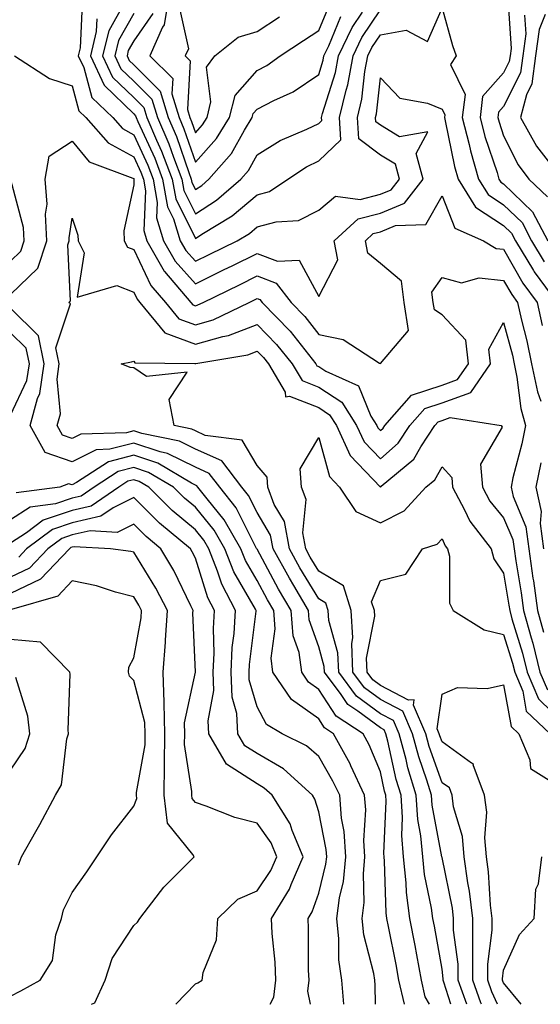
# Model space of a CAD drawing. Units: inches. Extents: x 1018643 to 1021283, y 7242458 to 7245098.
# Drawn here: x 1020260 to 1020344, y 7242458 to 7242618 of the extents above; entities that cross this region are included whole.
import ezdxf

# ---------------------------------------------------------------- set-up
doc = ezdxf.new("R2010")
doc.units = ezdxf.units.IN
doc.header["$MEASUREMENT"] = 0
doc.layers.add('Contour_10187242', color=7, linetype='Continuous', true_color=0xa22877)

msp = doc.modelspace()

# ---------------------------------------------------------------- linework, layer by layer
at = {"layer": 'Contour_10187242'}
for points in [[(1020283.81, 7242621.92, 2959), (1020282.99, 7242616.98, 2959), (1020282.73, 7242616.6, 2959), (1020280.64, 7242611.92, 2959), (1020284.38, 7242608.25, 2959), (1020284.22, 7242605.75, 2959), (1020285.4, 7242601.92, 2959), (1020286.19, 7242600.06, 2959), (1020288.05, 7242594.66, 2959), (1020291.48, 7242598.49, 2959), (1020293.61, 7242601.92, 2959), (1020294.5, 7242605.47, 2959), (1020298.05, 7242609.54, 2959), (1020299.62, 7242610.35, 2959), (1020301.78, 7242611.92, 2959), (1020305.57, 7242614.4, 2959), (1020308.05, 7242616.03, 2959), (1020309.78, 7242620.19, 2959)], [(1020269.67, 7242620.3, 2954), (1020269.38, 7242613.25, 2954), (1020269.06, 7242611.92, 2954), (1020269.95, 7242610.02, 2954), (1020271.28, 7242605.15, 2954), (1020274.64, 7242601.92, 2954), (1020276.24, 7242600.11, 2954), (1020278.05, 7242599.13, 2954), (1020280.33, 7242594.2, 2954), (1020281.18, 7242591.92, 2954), (1020281.86, 7242588.11, 2954), (1020281.75, 7242585.62, 2954), (1020282.9, 7242581.92, 2954), (1020284.76, 7242578.63, 2954), (1020288.05, 7242574.95, 2954), (1020292.73, 7242577.24, 2954), (1020293.99, 7242577.86, 2954), (1020298.05, 7242579.84, 2954), (1020301.37, 7242578.6, 2954), (1020304.88, 7242578.75, 2954), (1020308.05, 7242572.85, 2954), (1020311.17, 7242578.8, 2954), (1020310.58, 7242581.92, 2954), (1020314.47, 7242585.5, 2954), (1020318.05, 7242586.41, 2954), (1020321.97, 7242588, 2954), (1020325, 7242591.92, 2954), (1020323.87, 7242596.1, 2954), (1020325.74, 7242599.61, 2954), (1020321.17, 7242598.8, 2954), (1020318.05, 7242600.66, 2954), (1020317.34, 7242601.21, 2954), (1020317.29, 7242601.92, 2954), (1020317.43, 7242602.54, 2954), (1020318.05, 7242608.35, 2954), (1020321.21, 7242605.08, 2954), (1020325.7, 7242604.27, 2954), (1020328.05, 7242603.28, 2954), (1020328.49, 7242602.36, 2954), (1020328.44, 7242601.92, 2954), (1020328.57, 7242601.4, 2954), (1020330.08, 7242593.95, 2954), (1020330.67, 7242591.92, 2954), (1020333.48, 7242587.35, 2954), (1020338.05, 7242584.38, 2954), (1020339.3, 7242583.17, 2954), (1020339.96, 7242581.92, 2954), (1020342.9, 7242577.07, 2954), (1020343.01, 7242576.88, 2954), (1020346.67, 7242571.92, 2954)], [(1020276.38, 7242620.25, 2956), (1020273.99, 7242615.98, 2956), (1020273.01, 7242611.92, 2956), (1020274.62, 7242608.49, 2956), (1020278.05, 7242605.14, 2956), (1020279.67, 7242603.54, 2956), (1020280.17, 7242601.92, 2956), (1020281.75, 7242598.22, 2956), (1020282.57, 7242596.44, 2956), (1020284.29, 7242591.92, 2956), (1020284.86, 7242588.73, 2956), (1020288.05, 7242582.3, 2956), (1020289.12, 7242582.99, 2956), (1020294.03, 7242585.94, 2956), (1020298.05, 7242589.36, 2956), (1020300.06, 7242589.91, 2956), (1020303.04, 7242591.92, 2956), (1020306.05, 7242593.92, 2956), (1020308.05, 7242594.9, 2956), (1020311.66, 7242598.31, 2956), (1020311.45, 7242601.92, 2956), (1020312.48, 7242606.35, 2956), (1020312.76, 7242607.21, 2956), (1020313.65, 7242611.92, 2956), (1020315.07, 7242614.9, 2956), (1020318.05, 7242619.37, 2956)], [(1020338.7, 7242621.27, 2956), (1020339.24, 7242613.11, 2956), (1020339.09, 7242611.92, 2956), (1020338.96, 7242611.01, 2956), (1020338.05, 7242609.19, 2956), (1020334.63, 7242605.34, 2956), (1020334.22, 7242601.92, 2956), (1020334.99, 7242598.86, 2956), (1020336.98, 7242592.99, 2956), (1020337.29, 7242591.92, 2956), (1020337.58, 7242591.45, 2956), (1020338.05, 7242591.14, 2956), (1020342.75, 7242586.62, 2956), (1020345.2, 7242581.92, 2956)], [(1020272.06, 7242617.91, 2955), (1020271.98, 7242615.85, 2955), (1020271.03, 7242611.92, 2955), (1020273.28, 7242607.15, 2955), (1020278.05, 7242602.49, 2955), (1020278.33, 7242602.2, 2955), (1020278.42, 7242601.92, 2955), (1020278.7, 7242601.27, 2955), (1020281.45, 7242595.32, 2955), (1020282.74, 7242591.92, 2955), (1020283.54, 7242587.41, 2955), (1020284.51, 7242585.46, 2955), (1020285.6, 7242581.92, 2955), (1020286.49, 7242580.36, 2955), (1020288.05, 7242578.61, 2955), (1020290.28, 7242579.69, 2955), (1020294.84, 7242581.92, 2955), (1020296.85, 7242583.12, 2955), (1020298.05, 7242584.16, 2955), (1020301.13, 7242585, 2955), (1020304.79, 7242585.18, 2955), (1020308.05, 7242586.88, 2955), (1020310.8, 7242589.17, 2955), (1020314.75, 7242588.62, 2955), (1020318.05, 7242589.46, 2955), (1020319.8, 7242590.17, 2955), (1020321.17, 7242591.92, 2955), (1020320.5, 7242594.37, 2955), (1020318.05, 7242595.83, 2955), (1020314.58, 7242598.45, 2955), (1020314.37, 7242601.92, 2955), (1020315.07, 7242604.9, 2955), (1020315.54, 7242609.41, 2955), (1020316.02, 7242611.92, 2955), (1020316.68, 7242613.29, 2955), (1020318.05, 7242615.36, 2955), (1020322.23, 7242616.1, 2955), (1020325.71, 7242614.26, 2955), (1020328.05, 7242619.65, 2955), (1020329.75, 7242613.62, 2955), (1020330.34, 7242611.92, 2955), (1020329.45, 7242610.52, 2955), (1020331.78, 7242605.65, 2955), (1020331.33, 7242601.92, 2955), (1020332.44, 7242597.53, 2955), (1020332.65, 7242596.52, 2955), (1020333.98, 7242591.92, 2955), (1020335.53, 7242589.4, 2955), (1020338.05, 7242587.76, 2955), (1020341.03, 7242584.9, 2955), (1020342.58, 7242581.92, 2955), (1020344.64, 7242578.51, 2955)], [(1020278.05, 7242618.8, 2957), (1020275.58, 7242614.39, 2957), (1020274.98, 7242611.92, 2957), (1020275.97, 7242609.84, 2957), (1020278.05, 7242607.8, 2957), (1020281, 7242604.87, 2957), (1020281.92, 7242601.92, 2957), (1020283.75, 7242597.62, 2957), (1020284.49, 7242595.48, 2957), (1020285.84, 7242591.92, 2957), (1020286.17, 7242590.05, 2957), (1020288.05, 7242586.27, 2957), (1020291.48, 7242588.49, 2957), (1020295.42, 7242591.92, 2957), (1020296.64, 7242593.33, 2957), (1020298.05, 7242595.85, 2957), (1020301.8, 7242598.17, 2957), (1020306.14, 7242600.01, 2957), (1020308.05, 7242600.93, 2957), (1020308.56, 7242601.41, 2957), (1020308.53, 7242601.92, 2957), (1020308.67, 7242602.55, 2957), (1020310.76, 7242609.21, 2957), (1020311.28, 7242611.92, 2957), (1020313.47, 7242616.5, 2957), (1020315.14, 7242619.01, 2957)], [(1020281.17, 7242618.8, 2958), (1020278.05, 7242614.36, 2958), (1020277.17, 7242612.8, 2958), (1020276.96, 7242611.92, 2958), (1020277.31, 7242611.18, 2958), (1020278.05, 7242610.46, 2958), (1020282.34, 7242606.21, 2958), (1020283.66, 7242601.92, 2958), (1020284.97, 7242598.84, 2958), (1020286.99, 7242592.98, 2958), (1020287.39, 7242591.92, 2958), (1020287.49, 7242591.36, 2958), (1020288.05, 7242590.23, 2958), (1020289.08, 7242590.89, 2958), (1020290.25, 7242591.92, 2958), (1020293.89, 7242596.08, 2958), (1020296, 7242599.87, 2958), (1020297.27, 7242601.92, 2958), (1020297.42, 7242602.55, 2958), (1020298.05, 7242603.25, 2958), (1020300.8, 7242604.67, 2958), (1020303.91, 7242606.06, 2958), (1020308.05, 7242608.91, 2958), (1020308.77, 7242611.2, 2958), (1020308.91, 7242611.92, 2958), (1020309.69, 7242613.56, 2958), (1020311.66, 7242618.31, 2958)], [(1020285.52, 7242619.39, 2960), (1020286.91, 7242613.06, 2960), (1020286.39, 7242611.92, 2960), (1020287.23, 7242611.1, 2960), (1020286.75, 7242603.22, 2960), (1020287.15, 7242601.92, 2960), (1020287.42, 7242601.29, 2960), (1020288.05, 7242599.45, 2960), (1020289.22, 7242600.75, 2960), (1020289.94, 7242601.92, 2960), (1020290.57, 7242604.44, 2960), (1020289.86, 7242610.11, 2960), (1020291.21, 7242611.92, 2960), (1020295.01, 7242614.96, 2960), (1020298.05, 7242615.88, 2960), (1020301.69, 7242618.28, 2960)], [(1020344.76, 7242618.63, 2958), (1020343.79, 7242616.18, 2958), (1020343.24, 7242611.92, 2958), (1020342.61, 7242607.36, 2958), (1020341.75, 7242605.62, 2958), (1020340.77, 7242601.92, 2958), (1020343.38, 7242597.25, 2958), (1020345.62, 7242594.35, 2958)], [(1020341.44, 7242618.53, 2957), (1020341.63, 7242615.5, 2957), (1020341.16, 7242611.92, 2957), (1020340.78, 7242609.19, 2957), (1020338.05, 7242603.7, 2957), (1020337.21, 7242602.76, 2957), (1020337.11, 7242601.92, 2957), (1020337.3, 7242601.17, 2957), (1020338.05, 7242598.96, 2957), (1020340.39, 7242594.26, 2957), (1020342.12, 7242591.92, 2957), (1020345.16, 7242589.03, 2957)], [(1020258.71, 7242611.92, 2953), (1020264.39, 7242608.26, 2953), (1020268.05, 7242607.05, 2953), (1020269.15, 7242603.02, 2953), (1020270.29, 7242601.92, 2953), (1020273.93, 7242597.8, 2953), (1020278.05, 7242595.56, 2953), (1020279.2, 7242593.07, 2953), (1020279.63, 7242591.92, 2953), (1020279.97, 7242590, 2953), (1020279.69, 7242583.56, 2953), (1020280.2, 7242581.92, 2953), (1020282.98, 7242576.99, 2953), (1020283.03, 7242576.9, 2953), (1020287.33, 7242571.92, 2953), (1020287.66, 7242571.53, 2953), (1020288.05, 7242571.37, 2953), (1020288.47, 7242571.5, 2953), (1020289.34, 7242571.92, 2953), (1020295.18, 7242574.79, 2953), (1020298.05, 7242576.2, 2953), (1020301.17, 7242575.04, 2953), (1020303.59, 7242571.92, 2953), (1020305.78, 7242569.65, 2953), (1020308.05, 7242566.72, 2953), (1020312.04, 7242565.91, 2953), (1020317.91, 7242562.06, 2953), (1020318.05, 7242562, 2953), (1020322.64, 7242567.33, 2953), (1020321.9, 7242571.92, 2953), (1020321.47, 7242575.34, 2953), (1020318.05, 7242578.23, 2953), (1020316.02, 7242579.89, 2953), (1020315.64, 7242581.92, 2953), (1020316.89, 7242583.08, 2953), (1020318.05, 7242583.38, 2953), (1020320.5, 7242584.37, 2953), (1020325.42, 7242584.55, 2953), (1020328.05, 7242589.18, 2953), (1020330.11, 7242583.98, 2953), (1020334.76, 7242581.92, 2953), (1020336.81, 7242580.68, 2953), (1020338.05, 7242580.55, 2953), (1020341.17, 7242575.05, 2953), (1020343.49, 7242571.92, 2953), (1020344.31, 7242568.18, 2953)], [(1020258.05, 7242573.18, 2952), (1020262.51, 7242577.46, 2952), (1020263.94, 7242581.92, 2952), (1020263.74, 7242586.23, 2952), (1020264, 7242587.87, 2952), (1020263.71, 7242591.92, 2952), (1020264.32, 7242595.65, 2952), (1020268.05, 7242598.08, 2952), (1020270.84, 7242594.71, 2952), (1020277.88, 7242592.09, 2952), (1020278.05, 7242592, 2952), (1020278.07, 7242591.94, 2952), (1020278.08, 7242591.92, 2952), (1020278.09, 7242591.88, 2952), (1020278.05, 7242591, 2952), (1020276.43, 7242583.54, 2952), (1020276.51, 7242581.92, 2952), (1020277.02, 7242580.89, 2952), (1020278.05, 7242580.49, 2952), (1020280.81, 7242574.68, 2952), (1020283.2, 7242571.92, 2952), (1020285.38, 7242569.25, 2952), (1020288.05, 7242568.25, 2952), (1020290.91, 7242569.06, 2952), (1020296.75, 7242571.92, 2952), (1020297.62, 7242572.35, 2952), (1020298.05, 7242572.55, 2952), (1020298.52, 7242572.39, 2952), (1020298.88, 7242571.92, 2952), (1020303.4, 7242567.27, 2952), (1020305.78, 7242564.19, 2952), (1020307.58, 7242561.92, 2952), (1020307.76, 7242561.63, 2952), (1020308.05, 7242561.52, 2952), (1020309.22, 7242560.75, 2952), (1020314.48, 7242558.35, 2952), (1020316.52, 7242553.45, 2952), (1020317.47, 7242551.92, 2952), (1020317.66, 7242551.53, 2952), (1020318.05, 7242551.12, 2952), (1020318.48, 7242551.49, 2952), (1020318.76, 7242551.92, 2952), (1020323.09, 7242556.88, 2952), (1020328.05, 7242558.48, 2952), (1020330.58, 7242559.39, 2952), (1020332.34, 7242561.92, 2952), (1020331.92, 7242565.79, 2952), (1020328.05, 7242569.9, 2952), (1020326.81, 7242570.68, 2952), (1020326.61, 7242571.92, 2952), (1020326.4, 7242573.57, 2952), (1020328.05, 7242575.97, 2952), (1020331.21, 7242575.08, 2952), (1020334.05, 7242575.92, 2952), (1020338.05, 7242575.49, 2952), (1020339.35, 7242573.22, 2952), (1020340.31, 7242571.92, 2952), (1020340.93, 7242569.04, 2952), (1020341.83, 7242565.7, 2952), (1020342.56, 7242561.92, 2952), (1020343.53, 7242557.4, 2952), (1020344.07, 7242555.9, 2952)], [(1020258.05, 7242578.59, 2953), (1020259.75, 7242580.22, 2953), (1020260.3, 7242581.92, 2953), (1020260.2, 7242584.07, 2953), (1020258.14, 7242591.83, 2953)], [(1020326.01, 7242458, 2951), (1020325.34, 7242459.21, 2951), (1020324.71, 7242461.92, 2951), (1020323.95, 7242466.02, 2951), (1020323.67, 7242467.55, 2951), (1020322.84, 7242471.92, 2951), (1020322.29, 7242476.16, 2951), (1020322.25, 7242477.72, 2951), (1020321.79, 7242481.92, 2951), (1020321.51, 7242485.38, 2951), (1020321.64, 7242488.33, 2951), (1020321.41, 7242491.92, 2951), (1020320.63, 7242494.5, 2951), (1020319.27, 7242500.7, 2951), (1020318.95, 7242501.92, 2951), (1020318.67, 7242502.55, 2951), (1020318.05, 7242502.87, 2951), (1020314.42, 7242505.55, 2951), (1020312.76, 7242506.63, 2951), (1020311.67, 7242508.3, 2951), (1020308.99, 7242511.92, 2951), (1020308.96, 7242512.83, 2951), (1020308.05, 7242516.02, 2951), (1020306.52, 7242520.39, 2951), (1020306.39, 7242521.92, 2951), (1020304.02, 7242525.95, 2951), (1020303.29, 7242527.16, 2951), (1020300.66, 7242531.92, 2951), (1020300.26, 7242534.13, 2951), (1020298.05, 7242537.84, 2951), (1020296.68, 7242540.55, 2951), (1020295.61, 7242541.92, 2951), (1020292.32, 7242546.19, 2951), (1020288.05, 7242548.12, 2951), (1020285.5, 7242549.37, 2951), (1020279.35, 7242550.62, 2951), (1020278.05, 7242551.05, 2951), (1020276.88, 7242550.75, 2951), (1020269.45, 7242550.52, 2951), (1020268.05, 7242549.83, 2951), (1020266.49, 7242550.36, 2951), (1020265.63, 7242551.92, 2951), (1020266.15, 7242553.82, 2951), (1020265.61, 7242559.48, 2951), (1020265.97, 7242561.92, 2951), (1020265.44, 7242564.53, 2951), (1020267.81, 7242571.68, 2951), (1020267.55, 7242571.92, 2951), (1020267.82, 7242572.15, 2951), (1020267.36, 7242581.23, 2951), (1020267.58, 7242581.92, 2951), (1020267.56, 7242582.41, 2951), (1020268.05, 7242585.59, 2951), (1020268.97, 7242582.84, 2951), (1020269.02, 7242581.92, 2951), (1020270.01, 7242579.96, 2951), (1020268.89, 7242572.76, 2951), (1020275.3, 7242574.67, 2951), (1020278.05, 7242573.6, 2951), (1020278.59, 7242572.46, 2951), (1020279.06, 7242571.92, 2951), (1020283.12, 7242566.99, 2951), (1020288.05, 7242565.11, 2951), (1020292.5, 7242566.37, 2951), (1020293.44, 7242566.53, 2951), (1020298.05, 7242568.35, 2951), (1020301.22, 7242565.09, 2951), (1020303.74, 7242561.92, 2951), (1020305.35, 7242559.22, 2951), (1020308.05, 7242558.18, 2951), (1020311.83, 7242555.7, 2951), (1020314.2, 7242551.92, 2951), (1020315.41, 7242549.28, 2951), (1020318.05, 7242546.53, 2951), (1020320.92, 7242549.05, 2951), (1020322.82, 7242551.92, 2951), (1020325.26, 7242554.71, 2951), (1020328.05, 7242555.61, 2951), (1020332.7, 7242557.27, 2951), (1020335.91, 7242561.92, 2951), (1020335.65, 7242564.32, 2951), (1020338.05, 7242568.63, 2951), (1020339.47, 7242563.34, 2951), (1020339.74, 7242561.92, 2951), (1020340.2, 7242559.77, 2951), (1020340.82, 7242554.69, 2951), (1020341.59, 7242551.92, 2951), (1020341.01, 7242548.96, 2951), (1020339.56, 7242543.43, 2951), (1020339.24, 7242541.92, 2951), (1020339.58, 7242540.39, 2951), (1020341.64, 7242535.51, 2951), (1020342.12, 7242531.92, 2951), (1020342.8, 7242527.17, 2951), (1020342.87, 7242526.74, 2951), (1020343.52, 7242521.92, 2951), (1020344.5, 7242518.37, 2951)], [(1020321.96, 7242458, 2952), (1020321.96, 7242458.01, 2952), (1020321.07, 7242461.92, 2952), (1020320.6, 7242464.47, 2952), (1020319.36, 7242470.61, 2952), (1020319.1, 7242471.92, 2952), (1020318.99, 7242472.86, 2952), (1020318.74, 7242481.23, 2952), (1020318.67, 7242481.92, 2952), (1020318.63, 7242482.5, 2952), (1020319.01, 7242490.96, 2952), (1020318.95, 7242491.92, 2952), (1020318.73, 7242492.6, 2952), (1020318.05, 7242495.75, 2952), (1020316.23, 7242500.1, 2952), (1020315.24, 7242501.92, 2952), (1020310.87, 7242504.74, 2952), (1020308.05, 7242509.1, 2952), (1020306.4, 7242510.27, 2952), (1020305.3, 7242511.92, 2952), (1020304.86, 7242515.11, 2952), (1020303.92, 7242517.79, 2952), (1020303.58, 7242521.92, 2952), (1020301.53, 7242525.4, 2952), (1020298.05, 7242531.86, 2952), (1020298.03, 7242531.9, 2952), (1020297.98, 7242531.99, 2952), (1020294.68, 7242538.55, 2952), (1020292.03, 7242541.92, 2952), (1020290.3, 7242544.17, 2952), (1020288.05, 7242545.18, 2952), (1020283.54, 7242547.41, 2952), (1020282.32, 7242547.65, 2952), (1020278.05, 7242549.07, 2952), (1020274.2, 7242548.07, 2952), (1020271.97, 7242548, 2952), (1020268.05, 7242546.06, 2952), (1020263.67, 7242547.54, 2952), (1020261.28, 7242551.92, 2952), (1020262.45, 7242556.32, 2952), (1020262.84, 7242557.13, 2952), (1020263.55, 7242561.92, 2952), (1020262.62, 7242566.49, 2952), (1020258.05, 7242570.99, 2952)], [(1020258.05, 7242553.61, 2953), (1020260.73, 7242559.24, 2953), (1020261.13, 7242561.92, 2953), (1020260.61, 7242564.48, 2953), (1020258.05, 7242567, 2953)], [(1020329.49, 7242458, 2950), (1020328.36, 7242461.61, 2950), (1020328.26, 7242461.92, 2950), (1020328.26, 7242462.13, 2950), (1020328.05, 7242463.68, 2950), (1020326.81, 7242470.68, 2950), (1020326.58, 7242471.92, 2950), (1020326.35, 7242473.62, 2950), (1020325.22, 7242479.09, 2950), (1020324.92, 7242481.92, 2950), (1020324.64, 7242485.33, 2950), (1020324.13, 7242488, 2950), (1020323.88, 7242491.92, 2950), (1020322.52, 7242496.39, 2950), (1020322.22, 7242497.75, 2950), (1020321.12, 7242501.92, 2950), (1020320.18, 7242504.05, 2950), (1020318.05, 7242505.16, 2950), (1020314.16, 7242508.03, 2950), (1020311.29, 7242511.92, 2950), (1020311.17, 7242515.05, 2950), (1020309.69, 7242520.28, 2950), (1020309.59, 7242521.92, 2950), (1020309.22, 7242523.09, 2950), (1020308.05, 7242523.79, 2950), (1020304.99, 7242528.86, 2950), (1020303.3, 7242531.92, 2950), (1020302.49, 7242536.36, 2950), (1020300.84, 7242539.13, 2950), (1020299.79, 7242541.92, 2950), (1020299.67, 7242543.54, 2950), (1020298.05, 7242545.44, 2950), (1020295.66, 7242549.53, 2950), (1020289.64, 7242550.33, 2950), (1020288.05, 7242551.05, 2950), (1020287.46, 7242551.33, 2950), (1020284.59, 7242551.92, 2950), (1020283.8, 7242556.17, 2950), (1020286.74, 7242560.61, 2950), (1020280.1, 7242559.87, 2950), (1020278.05, 7242561.31, 2950), (1020277.47, 7242561.34, 2950), (1020276.03, 7242561.92, 2950), (1020277.68, 7242562.29, 2950), (1020278.05, 7242562.38, 2950), (1020278.24, 7242562.11, 2950), (1020287.95, 7242562.02, 2950), (1020288.05, 7242561.98, 2950), (1020288.13, 7242562, 2950), (1020296.56, 7242563.41, 2950), (1020298.05, 7242564.01, 2950), (1020299.08, 7242562.95, 2950), (1020299.9, 7242561.92, 2950), (1020302.62, 7242557.35, 2950), (1020302.69, 7242556.56, 2950), (1020303.29, 7242556.68, 2950), (1020308.05, 7242554.84, 2950), (1020309.82, 7242553.69, 2950), (1020310.92, 7242551.92, 2950), (1020313.17, 7242547.04, 2950), (1020318.05, 7242541.94, 2950), (1020318.2, 7242542.07, 2950), (1020323.49, 7242546.48, 2950), (1020324.61, 7242548.48, 2950), (1020326.87, 7242551.92, 2950), (1020327.42, 7242552.55, 2950), (1020328.05, 7242552.75, 2950), (1020329.35, 7242553.22, 2950), (1020337.66, 7242551.92, 2950), (1020337.81, 7242551.68, 2950), (1020334.29, 7242545.68, 2950), (1020334.63, 7242541.92, 2950), (1020335.81, 7242539.68, 2950), (1020338.05, 7242536.95, 2950), (1020339.54, 7242533.41, 2950), (1020339.75, 7242531.92, 2950), (1020340.02, 7242529.95, 2950), (1020340.89, 7242524.76, 2950), (1020341.27, 7242521.92, 2950), (1020342.49, 7242517.48, 2950), (1020342.76, 7242516.63, 2950), (1020343.93, 7242511.92, 2950), (1020345.15, 7242509.02, 2950)], [(1020332.06, 7242458, 2949), (1020330.66, 7242461.92, 2949), (1020330.66, 7242464.53, 2949), (1020329.93, 7242470.04, 2949), (1020329.93, 7242471.92, 2949), (1020329.73, 7242473.6, 2949), (1020328.05, 7242481.85, 2949), (1020328.04, 7242481.91, 2949), (1020326.45, 7242490.32, 2949), (1020326.34, 7242491.92, 2949), (1020325.6, 7242494.37, 2949), (1020324.28, 7242498.15, 2949), (1020323.27, 7242501.92, 2949), (1020321.68, 7242505.55, 2949), (1020318.05, 7242507.47, 2949), (1020315.49, 7242509.36, 2949), (1020313.59, 7242511.92, 2949), (1020313.42, 7242516.55, 2949), (1020313.6, 7242517.47, 2949), (1020313.34, 7242521.92, 2949), (1020312.07, 7242525.94, 2949), (1020308.05, 7242528.31, 2949), (1020306.69, 7242530.56, 2949), (1020305.94, 7242531.92, 2949), (1020305.47, 7242534.5, 2949), (1020306.04, 7242539.91, 2949), (1020305.28, 7242541.92, 2949), (1020305.05, 7242544.92, 2949), (1020308.05, 7242549.96, 2949), (1020309.79, 7242543.66, 2949), (1020311.42, 7242541.92, 2949), (1020314.09, 7242537.96, 2949), (1020318.05, 7242536.14, 2949), (1020321.89, 7242538.08, 2949), (1020325.42, 7242541.92, 2949), (1020326.86, 7242543.11, 2949), (1020328.05, 7242545.25, 2949), (1020329.63, 7242543.5, 2949), (1020329.77, 7242541.92, 2949), (1020331.72, 7242538.25, 2949), (1020332.54, 7242536.41, 2949), (1020336.02, 7242531.92, 2949), (1020336.43, 7242530.3, 2949), (1020338.05, 7242527.96, 2949), (1020338.91, 7242522.78, 2949), (1020339.03, 7242521.92, 2949), (1020339.4, 7242520.57, 2949), (1020341.12, 7242514.99, 2949), (1020341.88, 7242511.92, 2949), (1020343.71, 7242507.58, 2949), (1020348.05, 7242503.38, 2949)], [(1020317.26, 7242458, 2953), (1020317.21, 7242461.08, 2953), (1020317.14, 7242461.92, 2953), (1020316.99, 7242462.98, 2953), (1020315.39, 7242469.26, 2953), (1020315.1, 7242471.92, 2953), (1020315.43, 7242474.54, 2953), (1020315.3, 7242479.17, 2953), (1020315.56, 7242481.92, 2953), (1020315.39, 7242484.58, 2953), (1020315.68, 7242489.55, 2953), (1020315.48, 7242491.92, 2953), (1020313.27, 7242496.7, 2953), (1020313.15, 7242497.02, 2953), (1020310.44, 7242501.92, 2953), (1020308.99, 7242502.86, 2953), (1020308.05, 7242504.31, 2953), (1020303.62, 7242507.49, 2953), (1020300.62, 7242511.92, 2953), (1020300.32, 7242514.19, 2953), (1020301.01, 7242518.96, 2953), (1020300.76, 7242521.92, 2953), (1020299.76, 7242523.63, 2953), (1020298.05, 7242526.8, 2953), (1020296.17, 7242530.04, 2953), (1020295.42, 7242531.92, 2953), (1020292.74, 7242536.61, 2953), (1020289.95, 7242540.02, 2953), (1020288.46, 7242541.92, 2953), (1020288.28, 7242542.15, 2953), (1020288.05, 7242542.25, 2953), (1020287.4, 7242542.57, 2953), (1020281.94, 7242545.81, 2953), (1020278.05, 7242547.1, 2953), (1020273.95, 7242546.02, 2953), (1020268.79, 7242542.66, 2953), (1020268.05, 7242542.3, 2953), (1020267.48, 7242542.49, 2953), (1020266.09, 7242541.92, 2953), (1020258.99, 7242540.98, 2953)], [(1020312.15, 7242458, 2954), (1020311.82, 7242461.92, 2954), (1020311.34, 7242465.21, 2954), (1020311.34, 7242468.63, 2954), (1020310.97, 7242471.92, 2954), (1020311.4, 7242475.27, 2954), (1020312.06, 7242477.91, 2954), (1020312.45, 7242481.92, 2954), (1020312.19, 7242486.06, 2954), (1020311.76, 7242488.21, 2954), (1020311.46, 7242491.92, 2954), (1020310.37, 7242494.24, 2954), (1020308.05, 7242498.2, 2954), (1020306.08, 7242499.95, 2954), (1020302.13, 7242501.92, 2954), (1020299.56, 7242503.43, 2954), (1020298.05, 7242506.27, 2954), (1020296.79, 7242510.66, 2954), (1020296.75, 7242511.92, 2954), (1020296.81, 7242513.16, 2954), (1020297.93, 7242521.8, 2954), (1020297.93, 7242521.92, 2954), (1020297.82, 7242522.15, 2954), (1020294.31, 7242528.18, 2954), (1020292.83, 7242531.92, 2954), (1020291.09, 7242534.96, 2954), (1020288.05, 7242538.67, 2954), (1020286.28, 7242540.15, 2954), (1020284.51, 7242541.92, 2954), (1020280.44, 7242544.31, 2954), (1020278.05, 7242545.11, 2954), (1020275.52, 7242544.45, 2954), (1020271.63, 7242541.92, 2954), (1020269.51, 7242540.46, 2954), (1020268.05, 7242540.13, 2954), (1020265.35, 7242539.22, 2954), (1020261.28, 7242538.69, 2954), (1020258.05, 7242536.63, 2954)], [(1020344.1, 7242545.87, 2952), (1020343.25, 7242541.92, 2952), (1020344.13, 7242538, 2952), (1020343.96, 7242536.01, 2952), (1020344.51, 7242531.92, 2952)], [(1020306.71, 7242458, 2955), (1020306.27, 7242460.14, 2955), (1020306.49, 7242461.92, 2955), (1020306.41, 7242463.56, 2955), (1020306.41, 7242470.28, 2955), (1020306.32, 7242471.92, 2955), (1020306.98, 7242472.99, 2955), (1020308.05, 7242476.02, 2955), (1020309.23, 7242480.74, 2955), (1020309.35, 7242481.92, 2955), (1020309.27, 7242483.14, 2955), (1020308.05, 7242489.22, 2955), (1020307.43, 7242491.3, 2955), (1020307.04, 7242491.92, 2955), (1020302.33, 7242496.2, 2955), (1020298.05, 7242498.7, 2955), (1020296.09, 7242499.96, 2955), (1020294.96, 7242501.92, 2955), (1020294.76, 7242505.21, 2955), (1020294, 7242507.87, 2955), (1020293.85, 7242511.92, 2955), (1020294.04, 7242515.93, 2955), (1020294.33, 7242518.2, 2955), (1020294.54, 7242521.92, 2955), (1020292.33, 7242526.2, 2955), (1020291.65, 7242528.32, 2955), (1020290.23, 7242531.92, 2955), (1020289.44, 7242533.31, 2955), (1020288.05, 7242535, 2955), (1020284.29, 7242538.16, 2955), (1020280.5, 7242541.92, 2955), (1020278.96, 7242542.83, 2955), (1020278.05, 7242543.13, 2955), (1020277.09, 7242542.88, 2955), (1020275.62, 7242541.92, 2955), (1020271.13, 7242538.84, 2955), (1020268.05, 7242538.14, 2955), (1020263.39, 7242536.58, 2955), (1020260.65, 7242534.52, 2955), (1020258.05, 7242532.86, 2955)], [(1020300.16, 7242458, 2956), (1020300.79, 7242459.18, 2956), (1020301.12, 7242461.92, 2956), (1020300.98, 7242464.85, 2956), (1020300.5, 7242469.47, 2956), (1020300.37, 7242471.92, 2956), (1020303.29, 7242476.68, 2956), (1020303.56, 7242477.43, 2956), (1020305.55, 7242481.92, 2956), (1020303.76, 7242486.21, 2956), (1020303.44, 7242487.31, 2956), (1020300.51, 7242491.92, 2956), (1020299.22, 7242493.09, 2956), (1020298.05, 7242493.78, 2956), (1020293.09, 7242496.96, 2956), (1020290.25, 7242501.92, 2956), (1020290.12, 7242503.99, 2956), (1020291.06, 7242508.91, 2956), (1020290.95, 7242511.92, 2956), (1020291.1, 7242514.97, 2956), (1020290.98, 7242518.99, 2956), (1020291.15, 7242521.92, 2956), (1020290.09, 7242523.96, 2956), (1020288.05, 7242530.4, 2956), (1020287.55, 7242531.42, 2956), (1020287.27, 7242531.92, 2956), (1020282.23, 7242536.1, 2956), (1020278.05, 7242540.24, 2956), (1020274.7, 7242538.57, 2956), (1020272.74, 7242537.23, 2956), (1020268.05, 7242536.15, 2956), (1020264.89, 7242535.08, 2956), (1020260.66, 7242531.92, 2956), (1020259.39, 7242530.58, 2956)], [(1020284.87, 7242458, 2957), (1020288.05, 7242461.3, 2957), (1020288.47, 7242461.5, 2957), (1020289.16, 7242461.92, 2957), (1020289.31, 7242463.18, 2957), (1020291.49, 7242468.48, 2957), (1020291.69, 7242471.92, 2957), (1020294.93, 7242475.04, 2957), (1020298.05, 7242476.41, 2957), (1020300.28, 7242479.69, 2957), (1020301.26, 7242481.92, 2957), (1020300.32, 7242484.19, 2957), (1020298.05, 7242487.38, 2957), (1020294.46, 7242488.33, 2957), (1020289.82, 7242490.15, 2957), (1020288.05, 7242490.73, 2957), (1020287.52, 7242491.39, 2957), (1020287.45, 7242491.92, 2957), (1020287.46, 7242492.51, 2957), (1020286.31, 7242500.18, 2957), (1020286.33, 7242501.92, 2957), (1020286.29, 7242503.68, 2957), (1020288.05, 7242511.92, 2957), (1020287.66, 7242521.53, 2957), (1020287.68, 7242521.92, 2957), (1020287.3, 7242522.67, 2957), (1020284.54, 7242528.41, 2957), (1020282.47, 7242531.92, 2957), (1020280.05, 7242533.92, 2957), (1020278.05, 7242535.91, 2957), (1020275.38, 7242534.59, 2957), (1020270.96, 7242534.83, 2957), (1020268.05, 7242534.17, 2957), (1020266.37, 7242533.6, 2957), (1020264.13, 7242531.92, 2957), (1020261.17, 7242528.8, 2957), (1020258.05, 7242527.3, 2957)], [(1020334.48, 7242458, 2948), (1020334.37, 7242458.24, 2948), (1020333.06, 7242461.92, 2948), (1020333.05, 7242466.92, 2948), (1020333.06, 7242466.93, 2948), (1020333.05, 7242471.92, 2948), (1020332.51, 7242476.38, 2948), (1020332.24, 7242477.73, 2948), (1020331.65, 7242481.92, 2948), (1020331.35, 7242485.22, 2948), (1020329.92, 7242490.05, 2948), (1020329.68, 7242491.92, 2948), (1020329.24, 7242493.11, 2948), (1020328.05, 7242493.96, 2948), (1020325.99, 7242499.86, 2948), (1020325.44, 7242501.92, 2948), (1020323.42, 7242506.55, 2948), (1020323.54, 7242507.41, 2948), (1020322.59, 7242507.38, 2948), (1020318.05, 7242509.76, 2948), (1020316.81, 7242510.68, 2948), (1020315.89, 7242511.92, 2948), (1020315.8, 7242514.17, 2948), (1020317.14, 7242521.01, 2948), (1020317.08, 7242521.92, 2948), (1020316.64, 7242523.33, 2948), (1020318.05, 7242526.76, 2948), (1020322.17, 7242527.8, 2948), (1020324.91, 7242531.92, 2948), (1020327.29, 7242532.68, 2948), (1020328.05, 7242533.55, 2948), (1020328.55, 7242532.42, 2948), (1020328.94, 7242531.92, 2948), (1020329.24, 7242530.73, 2948), (1020329.25, 7242523.12, 2948), (1020329.88, 7242521.92, 2948), (1020334.9, 7242518.77, 2948), (1020338.05, 7242517.99, 2948), (1020339.48, 7242513.35, 2948), (1020339.84, 7242511.92, 2948), (1020341.15, 7242508.82, 2948), (1020341.72, 7242505.59, 2948), (1020345.58, 7242501.92, 2948)], [(1020271.18, 7242458, 2958), (1020271.74, 7242458.23, 2958), (1020273.43, 7242461.92, 2958), (1020274.54, 7242465.43, 2958), (1020278.05, 7242470.77, 2958), (1020278.66, 7242471.31, 2958), (1020279.04, 7242471.92, 2958), (1020282.42, 7242476.3, 2958), (1020282.96, 7242477.01, 2958), (1020287.85, 7242481.92, 2958), (1020287.66, 7242482.31, 2958), (1020283.55, 7242487.42, 2958), (1020282.97, 7242491.92, 2958), (1020283.05, 7242496.92, 2958), (1020283.11, 7242501.92, 2958), (1020283.01, 7242506.88, 2958), (1020282.98, 7242506.99, 2958), (1020282.81, 7242511.92, 2958), (1020283.21, 7242516.76, 2958), (1020283.2, 7242517.07, 2958), (1020283.51, 7242521.92, 2958), (1020281.65, 7242525.52, 2958), (1020278.05, 7242531.36, 2958), (1020277.6, 7242531.47, 2958), (1020274.27, 7242531.92, 2958), (1020268.38, 7242532.25, 2958), (1020268.05, 7242532.17, 2958), (1020267.86, 7242532.11, 2958), (1020267.61, 7242531.92, 2958), (1020262.95, 7242527.02, 2958), (1020258.05, 7242524.65, 2958)], [(1020258.05, 7242459.34, 2959), (1020259.76, 7242460.21, 2959), (1020262.88, 7242461.92, 2959), (1020264.87, 7242465.1, 2959), (1020265.43, 7242469.3, 2959), (1020266.31, 7242471.92, 2959), (1020266.64, 7242473.33, 2959), (1020268.05, 7242476.16, 2959), (1020270.47, 7242479.5, 2959), (1020272.09, 7242481.92, 2959), (1020274.47, 7242485.5, 2959), (1020278.05, 7242490.13, 2959), (1020278.56, 7242491.41, 2959), (1020278.49, 7242491.92, 2959), (1020278.5, 7242492.37, 2959), (1020279.88, 7242500.09, 2959), (1020279.9, 7242501.92, 2959), (1020279.86, 7242503.73, 2959), (1020278.05, 7242510.54, 2959), (1020277.38, 7242511.25, 2959), (1020277.18, 7242511.92, 2959), (1020277.27, 7242512.7, 2959), (1020278.05, 7242514.21, 2959), (1020279.25, 7242520.72, 2959), (1020279.33, 7242521.92, 2959), (1020278.9, 7242522.77, 2959), (1020278.05, 7242524.14, 2959), (1020275.07, 7242524.9, 2959), (1020272.03, 7242525.9, 2959), (1020268.05, 7242526.74, 2959), (1020265.74, 7242524.23, 2959), (1020258.23, 7242522.1, 2959)], [(1020259.36, 7242480.61, 2960), (1020259.83, 7242481.92, 2960), (1020262.15, 7242486.02, 2960), (1020262.81, 7242487.16, 2960), (1020265.37, 7242491.92, 2960), (1020266.34, 7242493.63, 2960), (1020267.22, 7242501.09, 2960), (1020267.47, 7242501.92, 2960), (1020267.41, 7242502.56, 2960), (1020267.73, 7242511.6, 2960), (1020267.68, 7242511.92, 2960), (1020262.92, 7242516.79, 2960), (1020258.05, 7242517.2, 2960)], [(1020258.05, 7242496.01, 2961), (1020260.46, 7242499.51, 2961), (1020261.21, 7242501.92, 2961), (1020260.88, 7242504.75, 2961), (1020258.94, 7242511.03, 2961)], [(1020337.05, 7242458, 2947), (1020336.15, 7242460.02, 2947), (1020335.46, 7242461.92, 2947), (1020335.46, 7242464.51, 2947), (1020336.17, 7242470.04, 2947), (1020336.17, 7242471.92, 2947), (1020335.9, 7242474.07, 2947), (1020335.61, 7242479.48, 2947), (1020335.27, 7242481.92, 2947), (1020334.98, 7242484.99, 2947), (1020335.31, 7242489.18, 2947), (1020334.94, 7242491.92, 2947), (1020333.13, 7242496.84, 2947), (1020333.15, 7242497.02, 2947), (1020332.83, 7242497.14, 2947), (1020328.05, 7242500.58, 2947), (1020327.71, 7242501.58, 2947), (1020327.61, 7242501.92, 2947), (1020327.27, 7242502.7, 2947), (1020328.05, 7242508.33, 2947), (1020330.58, 7242509.39, 2947), (1020335.37, 7242509.24, 2947), (1020338.05, 7242509.83, 2947), (1020339.24, 7242503.11, 2947), (1020340.49, 7242501.92, 2947), (1020342.29, 7242497.68, 2947), (1020342.41, 7242496.28, 2947), (1020345.85, 7242494.12, 2947)], [(1020340.91, 7242458, 2946), (1020338.05, 7242461.48, 2946), (1020337.91, 7242461.78, 2946), (1020337.86, 7242461.92, 2946), (1020337.86, 7242462.11, 2946), (1020338.05, 7242463.54, 2946), (1020340.63, 7242469.34, 2946), (1020343.02, 7242471.92, 2946), (1020343.29, 7242476.68, 2946), (1020343.69, 7242477.56, 2946), (1020344.25, 7242481.92, 2946)]]:
    msp.add_polyline3d(points, dxfattribs=at)

doc.saveas('drawing.dxf')
